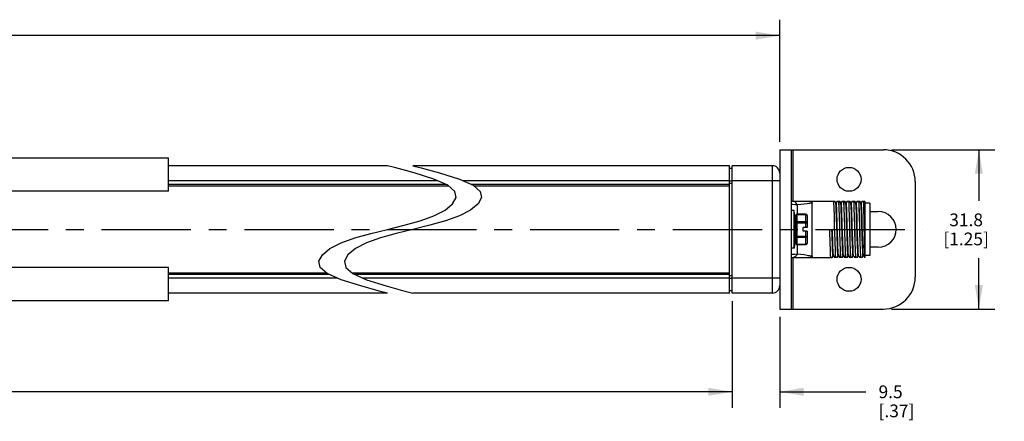
# Model space of a CAD drawing. Units: inches. Extents: x 0.5 to 33.6, y 0.5 to 21.6.
# Drawn here: x 18.5 to 26.2, y 6.8 to 9.9 of the extents above; entities that cross this region are included whole.
import ezdxf

# ---------------------------------------------------------------- set-up
doc = ezdxf.new("R2010")
doc.units = ezdxf.units.IN
doc.header["$LTSCALE"] = 1.87
doc.header["$MEASUREMENT"] = 0
doc.linetypes.add('CENTER', pattern=[0.6, 0.375, -0.075, 0.075, -0.075])
doc.layers.get('0').update_dxf_attribs({"linetype": 'CONTINUOUS'})
doc.layers.add('AXIS', color=7, linetype='CONTINUOUS')
doc.layers.add('SCHEME_DIMS', color=7, linetype='CONTINUOUS')
doc.dimstyles.new('DIMSTYLE_2', dxfattribs={"dimtxt": 0.1, "dimasz": 0.1875, "dimexe": 0.125, "dimexo": 0.0625, "dimgap": 0.1, "dimtad": 0, "dimtih": 1, "dimtoh": 1, "dimdec": 1, "dimzin": 4, "dimdsep": 46, "dimtxsty": 'STANDARD', "dimblk": '_FILLED', "dimblk1": '_FILLED', "dimblk2": '_FILLED', "dimcen": 0.09, "dimadec": 3, "dimazin": 1, "dimtp": 0.1, "dimtm": 0.1, "dimtfac": 1, "dimtdec": 3, "dimtofl": 0, "dimtmove": 0, "dimatfit": 3, "dimldrblk": '_FILLED', "dimfxl": 1, "dimtolj": 1, "dimtzin": 4, "dimarcsym": 0})

# ---------------------------------------------------------------- blocks, each defined once
blk = doc.blocks.new('_FILLED')
at = {"color": 0, "linetype": 'BYBLOCK'}
blk.add_solid([(0, 0), (-1, 0.167), (-1, -0.167)], dxfattribs=at)
blk = doc.blocks.new('*D8')
at = {"layer": 'SCHEME_DIMS', "color": 7, "linetype": 'CONTINUOUS'}
for p, q in [((11.6654, 7.7271), (11.6654, 6.8896)), ((24.0947, 7.7271), (24.0947, 6.8896)), ((11.6654, 7.0146), (17.43, 7.0146)), ((24.0947, 7.0146), (18.33, 7.0146))]:
    blk.add_line(p, q, dxfattribs=at)
at = {"layer": 'SCHEME_DIMS', "color": 7, "linetype": 'CONTINUOUS', "xscale": 0.1875, "yscale": 0.1875, "zscale": 0.1875, "rotation": 180}
blk.add_blockref('_FILLED', (11.6654, 7.0146), dxfattribs=at)
at = {"layer": 'SCHEME_DIMS', "color": 7, "linetype": 'CONTINUOUS', "xscale": 0.1875, "yscale": 0.1875, "zscale": 0.1875}
blk.add_blockref('_FILLED', (24.0947, 7.0146), dxfattribs=at)
at = {"layer": 'SCHEME_DIMS', "color": 7, "linetype": 'CONTINUOUS', "insert": (17.83, 7.0646), "char_height": 0.1, "width": 0.7, "attachment_point": 2, "line_spacing_factor": 0.9}
blk.add_mtext('1395.0\\P[54.92]', dxfattribs=at)
blk = doc.blocks.new('*D9')
at = {"layer": 'SCHEME_DIMS', "color": 7, "linetype": 'CONTINUOUS'}
for p, q in [((24.0947, 7.7271), (24.0947, 6.8896)), ((24.4687, 7.6021), (24.4687, 6.8896)), ((24.0947, 7.0146), (23.6947, 7.0146)), ((24.4687, 7.0146), (25.1455, 7.0146))]:
    blk.add_line(p, q, dxfattribs=at)
at = {"layer": 'SCHEME_DIMS', "color": 7, "linetype": 'CONTINUOUS', "xscale": 0.1875, "yscale": 0.1875, "zscale": 0.1875}
blk.add_blockref('_FILLED', (24.0947, 7.0146), dxfattribs=at)
at = {"layer": 'SCHEME_DIMS', "color": 7, "linetype": 'CONTINUOUS', "xscale": 0.1875, "yscale": 0.1875, "zscale": 0.1875, "rotation": 180}
blk.add_blockref('_FILLED', (24.4687, 7.0146), dxfattribs=at)
at = {"layer": 'SCHEME_DIMS', "color": 7, "linetype": 'CONTINUOUS', "insert": (25.2455, 7.0646), "char_height": 0.1, "width": 0.5, "attachment_point": 1, "line_spacing_factor": 0.9}
blk.add_mtext('9.5\\P[.37]', dxfattribs=at)
blk = doc.blocks.new('*D10')
at = {"layer": 'SCHEME_DIMS', "color": 7, "linetype": 'CONTINUOUS'}
for p, q in [((25.3462, 8.9146), (26.1587, 8.9146)), ((26.0337, 8.9146), (26.0337, 8.5146)), ((26.0337, 7.6646), (26.0337, 8.0646)), ((25.3462, 7.6646), (26.1587, 7.6646))]:
    blk.add_line(p, q, dxfattribs=at)
at = {"layer": 'SCHEME_DIMS', "color": 7, "linetype": 'CONTINUOUS', "xscale": 0.1875, "yscale": 0.1875, "zscale": 0.1875}
for p, rotation in [((26.0337, 8.9146), 90), ((26.0337, 7.6646), 270)]:
    blk.add_blockref('_FILLED', p, dxfattribs=dict(at, rotation=rotation))
at = {"layer": 'SCHEME_DIMS', "color": 7, "linetype": 'CONTINUOUS', "insert": (25.9337, 8.4146), "char_height": 0.1, "width": 0.6, "attachment_point": 2, "line_spacing_factor": 0.9}
blk.add_mtext('31.8\\P[1.25]', dxfattribs=at)
blk = doc.blocks.new('*D11')
at = {"layer": 'SCHEME_DIMS', "color": 7, "linetype": 'CONTINUOUS'}
for p, q in [((11.2914, 8.9771), (11.2914, 9.9358)), ((24.4687, 8.9771), (24.4687, 9.9358)), ((11.2914, 9.8108), (17.43, 9.8108)), ((24.4687, 9.8108), (18.33, 9.8108))]:
    blk.add_line(p, q, dxfattribs=at)
at = {"layer": 'SCHEME_DIMS', "color": 7, "linetype": 'CONTINUOUS', "xscale": 0.1875, "yscale": 0.1875, "zscale": 0.1875, "rotation": 180}
blk.add_blockref('_FILLED', (11.2914, 9.8108), dxfattribs=at)
at = {"layer": 'SCHEME_DIMS', "color": 7, "linetype": 'CONTINUOUS', "xscale": 0.1875, "yscale": 0.1875, "zscale": 0.1875}
blk.add_blockref('_FILLED', (24.4687, 9.8108), dxfattribs=at)
at = {"layer": 'SCHEME_DIMS', "color": 7, "linetype": 'CONTINUOUS', "insert": (17.83, 9.8608), "char_height": 0.1, "width": 0.7, "attachment_point": 2, "line_spacing_factor": 0.9}
blk.add_mtext('1414.0\\P[55.67]', dxfattribs=at)

msp = doc.modelspace()

# ---------------------------------------------------------------- linework, layer by layer
at = {"color": 7, "linetype": 'CONTINUOUS'}
for p, q in [((24.4687, 8.9146), (25.2837, 8.9146)), ((24.4687, 8.9146), (24.4687, 7.6646)), ((24.5587, 8.9146), (24.5587, 7.6646)), ((24.5737, 8.51), (24.5737, 8.9146)), ((19.6655, 8.8496), (17.9811, 8.8496)), ((19.6655, 8.5896), (19.6655, 8.8496)), ((21.3869, 8.7896), (19.6655, 8.7896)), ((21.4515, 8.7728), (21.3869, 8.7896)), ((21.5968, 8.7335), (21.4515, 8.7728)), ((21.5869, 8.7896), (21.6515, 8.7728)), ((24.075, 8.7896), (21.5869, 8.7896)), ((21.6515, 8.7728), (21.7968, 8.7335)), ((24.075, 7.7896), (24.075, 8.7896)), ((24.075, 8.7699), (24.0947, 8.7699)), ((24.4096, 8.7896), (24.0947, 8.7896)), ((24.0947, 7.7896), (24.0947, 8.7896)), ((24.4096, 8.7896), (24.4096, 7.7896)), ((21.7805, 8.6715), (19.6655, 8.6715)), ((21.7521, 8.6843), (21.5968, 8.7335)), ((21.86, 8.6356), (21.7521, 8.6843)), ((21.7968, 8.7335), (21.9521, 8.6843)), ((21.9521, 8.6843), (22.06, 8.6356)), ((24.075, 8.6715), (21.9805, 8.6715)), ((24.075, 8.6721), (24.0947, 8.6721)), ((24.4687, 8.6715), (24.0947, 8.6715)), ((19.6655, 8.5896), (18.1655, 8.5896)), ((19.6655, 8.6439), (21.8415, 8.6439)), ((19.6655, 8.6321), (21.864, 8.6321)), ((21.9152, 8.5879), (21.86, 8.6356)), ((22.0415, 8.6439), (24.075, 8.6439)), ((22.06, 8.6356), (22.1152, 8.5879)), ((22.064, 8.6321), (24.075, 8.6321)), ((24.075, 8.6518), (24.0947, 8.6518)), ((25.5337, 8.6646), (25.5337, 7.9146)), ((21.8984, 8.4895), (21.9256, 8.5396)), ((21.9256, 8.5396), (21.9152, 8.5879)), ((22.1256, 8.5396), (22.0984, 8.4895)), ((22.1152, 8.5879), (22.1256, 8.5396)), ((21.7521, 8.3949), (21.839, 8.4402)), ((21.839, 8.4402), (21.8984, 8.4895)), ((22.039, 8.4402), (21.9521, 8.3949)), ((22.0984, 8.4895), (22.039, 8.4402)), ((24.5587, 8.51), (24.9011, 8.51)), ((24.605, 8.4822), (24.605, 8.409)), ((24.7249, 8.0832), (24.7249, 8.4959)), ((24.9088, 8.4969), (24.9011, 8.51)), ((24.9124, 8.4972), (24.9084, 8.4972)), ((24.909, 8.4963), (24.9088, 8.4969)), ((24.9197, 8.51), (24.9122, 8.4972)), ((24.9197, 8.51), (24.9405, 8.51)), ((24.948, 8.4972), (24.9405, 8.51)), ((24.9517, 8.4972), (24.9478, 8.4972)), ((24.9481, 8.4969), (24.948, 8.4972)), ((24.9484, 8.4963), (24.9481, 8.4969)), ((24.959, 8.51), (24.9516, 8.4972)), ((24.959, 8.51), (24.9799, 8.51)), ((24.9873, 8.4972), (24.9799, 8.51)), ((24.9911, 8.4972), (24.9872, 8.4972)), ((24.9875, 8.4969), (24.9873, 8.4972)), ((24.9984, 8.51), (24.991, 8.4972)), ((24.9984, 8.51), (25.0193, 8.51)), ((25.0267, 8.4972), (25.0193, 8.51)), ((25.0305, 8.4972), (25.0265, 8.4972)), ((25.0269, 8.4969), (25.0267, 8.4972)), ((25.0271, 8.4963), (25.0269, 8.4969)), ((25.0378, 8.51), (25.0304, 8.4972)), ((25.0378, 8.51), (25.0586, 8.51)), ((25.0661, 8.4972), (25.0586, 8.51)), ((25.0698, 8.4972), (25.0659, 8.4972)), ((25.0662, 8.4969), (25.0661, 8.4972)), ((25.0665, 8.4963), (25.0662, 8.4969)), ((25.0771, 8.51), (25.0697, 8.4972)), ((25.0771, 8.51), (25.098, 8.51)), ((25.1054, 8.4972), (25.098, 8.51)), ((25.1092, 8.4972), (25.1053, 8.4972)), ((25.1056, 8.4969), (25.1054, 8.4972)), ((25.1165, 8.51), (25.1091, 8.4972)), ((25.1165, 8.51), (25.1374, 8.51)), ((25.138, 8.509), (25.1374, 8.51)), ((25.138, 8.5089), (25.138, 8.0691)), ((25.1773, 8.4953), (25.138, 8.4953)), ((25.1773, 8.4953), (25.1773, 8.0839)), ((21.643, 8.3558), (21.7521, 8.3949)), ((21.9521, 8.3949), (21.843, 8.3558)), ((24.594, 8.399), (24.594, 8.1801)), ((24.6025, 8.4089), (24.604, 8.409)), ((24.674, 8.409), (24.604, 8.409)), ((24.604, 8.409), (24.604, 8.1701)), ((24.604, 8.4077), (24.674, 8.4077)), ((24.674, 8.3046), (24.674, 8.409)), ((24.684, 8.399), (24.684, 8.3046)), ((25.1773, 8.4296), (25.2437, 8.4296)), ((21.2551, 8.2577), (21.3869, 8.2896)), ((21.3869, 8.2896), (21.5187, 8.3215)), ((21.5869, 8.2896), (21.4551, 8.2577)), ((21.5187, 8.3215), (21.643, 8.3558)), ((21.7187, 8.3215), (21.5869, 8.2896)), ((21.843, 8.3558), (21.7187, 8.3215)), ((24.594, 8.3424), (24.684, 8.3424)), ((24.604, 8.3511), (24.674, 8.3511)), ((24.684, 8.3046), (24.654, 8.3046)), ((24.654, 8.2746), (24.654, 8.3046)), ((24.8624, 8.2896), (24.8994, 8.2896)), ((21.0217, 8.1843), (21.1308, 8.2234)), ((21.1308, 8.2234), (21.2551, 8.2577)), ((21.3308, 8.2234), (21.2217, 8.1843)), ((21.4551, 8.2577), (21.3308, 8.2234)), ((24.594, 8.2367), (24.684, 8.2367)), ((24.604, 8.228), (24.674, 8.228)), ((24.684, 8.2746), (24.654, 8.2746)), ((24.674, 8.1701), (24.674, 8.2746)), ((24.684, 8.2746), (24.684, 8.1801)), ((20.8754, 8.0896), (20.9348, 8.1389)), ((20.9348, 8.1389), (21.0217, 8.1843)), ((21.1348, 8.1389), (21.0754, 8.0896)), ((21.2217, 8.1843), (21.1348, 8.1389)), ((24.604, 8.1715), (24.674, 8.1715)), ((24.674, 8.1701), (24.604, 8.1701)), ((24.605, 8.1701), (24.605, 8.0969)), ((25.2437, 8.1496), (25.1773, 8.1496)), ((20.8482, 8.0396), (20.8754, 8.0896)), ((21.0754, 8.0896), (21.0482, 8.0396)), ((24.5587, 8.0691), (24.8815, 8.0691)), ((24.5737, 7.6646), (24.5737, 8.0691)), ((24.8815, 8.0691), (24.8889, 8.0819)), ((24.8887, 8.082), (24.8927, 8.082)), ((24.8924, 8.0823), (24.8925, 8.082)), ((24.8925, 8.082), (24.9, 8.0691)), ((24.9208, 8.0691), (24.9, 8.0691)), ((24.9208, 8.0691), (24.9282, 8.0819)), ((24.9281, 8.082), (24.9321, 8.082)), ((24.9317, 8.0823), (24.9315, 8.0829)), ((24.9317, 8.0823), (24.9319, 8.082)), ((24.9319, 8.082), (24.9393, 8.0691)), ((24.9602, 8.0691), (24.9393, 8.0691)), ((24.9602, 8.0691), (24.9676, 8.0819)), ((24.9675, 8.082), (24.9714, 8.082)), ((24.9711, 8.0823), (24.9708, 8.0829)), ((24.9711, 8.0823), (24.9713, 8.082)), ((24.9713, 8.082), (24.9787, 8.0691)), ((24.9996, 8.0691), (24.9787, 8.0691)), ((24.9996, 8.0691), (25.007, 8.0819)), ((25.0069, 8.082), (25.0108, 8.082)), ((25.0105, 8.0823), (25.0106, 8.082)), ((25.0106, 8.082), (25.0181, 8.0691)), ((25.0389, 8.0691), (25.0181, 8.0691)), ((25.0389, 8.0691), (25.0463, 8.0819)), ((25.0462, 8.082), (25.0502, 8.082)), ((25.0498, 8.0823), (25.0496, 8.0829)), ((25.0498, 8.0823), (25.05, 8.082)), ((25.05, 8.082), (25.0575, 8.0691)), ((25.0783, 8.0691), (25.0575, 8.0691)), ((25.0783, 8.0691), (25.0857, 8.0819)), ((25.0856, 8.082), (25.0895, 8.082)), ((25.0892, 8.0823), (25.089, 8.0829)), ((25.0892, 8.0823), (25.0894, 8.082)), ((25.0894, 8.082), (25.0968, 8.0691)), ((25.1177, 8.0691), (25.0968, 8.0691)), ((25.1177, 8.0691), (25.1251, 8.0819)), ((25.125, 8.082), (25.1286, 8.082)), ((25.1286, 8.0823), (25.1287, 8.082)), ((25.1287, 8.082), (25.1362, 8.0691)), ((25.138, 8.0691), (25.1362, 8.0691)), ((25.1773, 8.0839), (25.138, 8.0839)), ((19.6655, 7.9896), (18.1655, 7.9896)), ((19.6655, 7.7296), (19.6655, 7.9896)), ((20.8585, 7.9913), (20.8482, 8.0396)), ((20.9137, 7.9438), (20.8585, 7.9913)), ((21.0482, 8.0396), (21.0585, 7.9913)), ((21.0585, 7.9913), (21.1137, 7.9438)), ((20.9099, 7.9471), (19.6655, 7.9471)), ((20.9325, 7.9352), (19.6655, 7.9352)), ((20.9934, 7.9077), (19.6655, 7.9077)), ((21.0217, 7.8949), (20.9137, 7.9438)), ((21.1773, 7.8453), (21.0217, 7.8949)), ((24.075, 7.9471), (21.1099, 7.9471)), ((21.1137, 7.9438), (21.2217, 7.8949)), ((24.075, 7.9352), (21.1325, 7.9352)), ((24.075, 7.9077), (21.1934, 7.9077)), ((21.2217, 7.8949), (21.3773, 7.8453)), ((24.075, 7.9274), (24.0947, 7.9274)), ((24.075, 7.9071), (24.0947, 7.9071)), ((24.4687, 7.9077), (24.0947, 7.9077)), ((21.3227, 7.8057), (21.1773, 7.8453)), ((21.3773, 7.8453), (21.5227, 7.8057)), ((21.3869, 7.7896), (19.6655, 7.7896)), ((21.3869, 7.7896), (21.3227, 7.8057)), ((21.5227, 7.8057), (21.5869, 7.7896)), ((24.075, 7.7896), (21.5869, 7.7896)), ((24.075, 7.8093), (24.0947, 7.8093)), ((24.4096, 7.7896), (24.0947, 7.7896)), ((19.6655, 7.7296), (17.9811, 7.7296)), ((24.4687, 7.6646), (25.2837, 7.6646))]:
    msp.add_line(p, q, dxfattribs=at)
for points in [[(24.605, 8.4822), (24.5874, 8.4834), (24.5693, 8.4841), (24.5587, 8.4842)], [(24.605, 8.4822), (24.5995, 8.494), (24.5929, 8.5028), (24.5857, 8.5082), (24.5781, 8.51)], [(24.7249, 8.4959), (24.7062, 8.4933), (24.6851, 8.4906), (24.6613, 8.4879), (24.6345, 8.485), (24.605, 8.4822)], [(24.6899, 8.51), (24.6981, 8.5099), (24.7055, 8.5093), (24.7121, 8.5082), (24.7178, 8.5063), (24.7219, 8.5036), (24.7242, 8.5001), (24.7249, 8.4959)], [(24.9006, 8.331), (24.8996, 8.3703), (24.8985, 8.4067), (24.8974, 8.44), (24.8963, 8.4688), (24.8953, 8.4924), (24.8942, 8.51)], [(24.9194, 8.2514), (24.9171, 8.3277), (24.916, 8.3646), (24.9148, 8.3988), (24.9136, 8.4294), (24.9125, 8.4552), (24.9113, 8.4754), (24.9102, 8.4892), (24.909, 8.4963)], [(24.9234, 8.2514), (24.9211, 8.3277), (24.9199, 8.3646), (24.9187, 8.3988), (24.9176, 8.4294), (24.9164, 8.4552), (24.9153, 8.4754), (24.9141, 8.4892), (24.9129, 8.4963), (24.9124, 8.4972)], [(24.9312, 8.51), (24.9323, 8.4924), (24.9333, 8.4688), (24.9344, 8.44), (24.9355, 8.4067), (24.9366, 8.3703), (24.9376, 8.331)], [(24.9422, 8.2488), (24.94, 8.3296), (24.939, 8.3688), (24.9379, 8.4056), (24.9368, 8.4389), (24.9357, 8.4682), (24.9346, 8.4922), (24.9336, 8.51)], [(24.9588, 8.2514), (24.9565, 8.3277), (24.9553, 8.3646), (24.9542, 8.3988), (24.953, 8.4294), (24.9519, 8.4552), (24.9507, 8.4754), (24.9495, 8.4892), (24.9484, 8.4963)], [(24.9627, 8.2514), (24.9604, 8.3277), (24.9593, 8.3646), (24.9581, 8.3988), (24.9569, 8.4294), (24.9558, 8.4552), (24.9546, 8.4754), (24.9535, 8.4892), (24.9523, 8.4963), (24.9517, 8.4972)], [(24.9706, 8.51), (24.9717, 8.4922), (24.9727, 8.4682), (24.9738, 8.4389), (24.9749, 8.4056), (24.976, 8.3688), (24.977, 8.3296), (24.9792, 8.2488)], [(24.9816, 8.2493), (24.9794, 8.3299), (24.9783, 8.3692), (24.9773, 8.4059), (24.9762, 8.4396), (24.9751, 8.4688), (24.974, 8.4924), (24.9729, 8.51)], [(24.9982, 8.2514), (24.9959, 8.3277), (24.9947, 8.3646), (24.9935, 8.3988), (24.9924, 8.4294), (24.9912, 8.4552), (24.9901, 8.4754), (24.9889, 8.4892), (24.9877, 8.4963), (24.9875, 8.4969)], [(25.0021, 8.2514), (24.9998, 8.3277), (24.9986, 8.3646), (24.9975, 8.3988), (24.9963, 8.4294), (24.9952, 8.4552), (24.994, 8.4754), (24.9928, 8.4892), (24.9917, 8.4963), (24.9911, 8.4972)], [(25.0099, 8.51), (25.011, 8.4924), (25.0121, 8.4688), (25.0132, 8.4396), (25.0143, 8.4059), (25.0153, 8.3692), (25.0164, 8.3299)], [(25.0187, 8.331), (25.0177, 8.3703), (25.0166, 8.4067), (25.0155, 8.44), (25.0145, 8.4688), (25.0134, 8.4924), (25.0123, 8.51)], [(25.0375, 8.2514), (25.0352, 8.3277), (25.0341, 8.3646), (25.0329, 8.3988), (25.0318, 8.4294), (25.0306, 8.4552), (25.0294, 8.4754), (25.0283, 8.4892), (25.0271, 8.4963)], [(25.0415, 8.2514), (25.0392, 8.3277), (25.038, 8.3646), (25.0368, 8.3988), (25.0357, 8.4294), (25.0345, 8.4552), (25.0334, 8.4754), (25.0322, 8.4892), (25.0311, 8.4963), (25.0305, 8.4972)], [(25.0493, 8.51), (25.0504, 8.4924), (25.0515, 8.4688), (25.0525, 8.44), (25.0536, 8.4067), (25.0547, 8.3703), (25.0558, 8.331)], [(25.0603, 8.2488), (25.0582, 8.3296), (25.0571, 8.3688), (25.056, 8.4056), (25.0549, 8.4389), (25.0538, 8.4682), (25.0528, 8.4922), (25.0517, 8.51)], [(25.0769, 8.2514), (25.0746, 8.3277), (25.0734, 8.3646), (25.0723, 8.3988), (25.0711, 8.4294), (25.07, 8.4552), (25.0688, 8.4754), (25.0676, 8.4892), (25.0665, 8.4963)], [(25.0808, 8.2514), (25.0785, 8.3277), (25.0774, 8.3646), (25.0762, 8.3988), (25.0751, 8.4294), (25.0739, 8.4552), (25.0727, 8.4754), (25.0716, 8.4892), (25.0704, 8.4963), (25.0698, 8.4972)], [(25.0887, 8.51), (25.0898, 8.4922), (25.0909, 8.4682), (25.0919, 8.4389), (25.093, 8.4056), (25.0941, 8.3688), (25.0952, 8.3296), (25.0973, 8.2488)], [(25.0997, 8.2493), (25.0975, 8.3299), (25.0964, 8.3692), (25.0954, 8.4059), (25.0943, 8.4396), (25.0932, 8.4688), (25.0921, 8.4924), (25.091, 8.51)], [(25.114, 8.3277), (25.1128, 8.3646), (25.1116, 8.3988), (25.1105, 8.4294), (25.1093, 8.4552), (25.1082, 8.4754), (25.107, 8.4892), (25.1059, 8.4963), (25.1056, 8.4969)], [(25.1179, 8.3277), (25.1167, 8.3646), (25.1156, 8.3988), (25.1144, 8.4294), (25.1133, 8.4552), (25.1121, 8.4754), (25.111, 8.4892), (25.1098, 8.4963), (25.1092, 8.4972)], [(25.1257, 8.51), (25.1264, 8.4952), (25.127, 8.4758), (25.1276, 8.4518), (25.1282, 8.4237), (25.1288, 8.3925), (25.1295, 8.3593), (25.1301, 8.3248), (25.1307, 8.2896)], [(25.138, 8.5085), (25.1376, 8.5093), (25.1373, 8.51)], [(24.594, 8.399), (24.5944, 8.4017), (24.5955, 8.4043), (24.5973, 8.4064), (24.5997, 8.408), (24.6025, 8.4089)], [(24.604, 8.4077), (24.6014, 8.4074), (24.599, 8.4065), (24.5969, 8.4051), (24.5954, 8.4034), (24.5944, 8.4013), (24.594, 8.399)], [(24.684, 8.399), (24.6837, 8.4013), (24.6827, 8.4034), (24.6811, 8.4051), (24.679, 8.4065), (24.6766, 8.4074), (24.674, 8.4077)], [(24.594, 8.3424), (24.5944, 8.3447), (24.5954, 8.3468), (24.5969, 8.3486), (24.599, 8.3499), (24.6014, 8.3508), (24.604, 8.3511)], [(24.674, 8.3511), (24.6766, 8.3508), (24.679, 8.3499), (24.6811, 8.3486), (24.6827, 8.3468), (24.6837, 8.3447), (24.684, 8.3424)], [(24.8699, 8.0691), (24.8688, 8.0867), (24.8678, 8.1103), (24.8667, 8.1395), (24.8656, 8.1733), (24.8645, 8.2101), (24.8634, 8.2493), (24.8624, 8.2896)], [(24.8887, 8.082), (24.8882, 8.0829), (24.887, 8.0899), (24.8859, 8.1038), (24.8847, 8.1239), (24.8835, 8.1497), (24.8824, 8.1803), (24.8812, 8.2146), (24.8801, 8.2514), (24.8789, 8.2896)], [(24.8924, 8.0823), (24.8921, 8.0829), (24.8909, 8.0899), (24.8898, 8.1038), (24.8886, 8.1239), (24.8875, 8.1497), (24.8863, 8.1803), (24.8852, 8.2146), (24.884, 8.2514), (24.8828, 8.2896)], [(24.8994, 8.2896), (24.9004, 8.2493), (24.9015, 8.2101), (24.9026, 8.1733), (24.9037, 8.1395), (24.9048, 8.1103), (24.9058, 8.0867), (24.9069, 8.0691)], [(24.9093, 8.0691), (24.9082, 8.0868), (24.9071, 8.1106), (24.906, 8.1396), (24.905, 8.1728), (24.9039, 8.2094), (24.9028, 8.2487), (24.9006, 8.331)], [(24.9376, 8.331), (24.9398, 8.2487), (24.9409, 8.2094), (24.942, 8.1728), (24.9431, 8.1396), (24.9441, 8.1106), (24.9452, 8.0868), (24.9463, 8.0691)], [(25.0164, 8.3299), (25.0186, 8.2493), (25.0196, 8.2101), (25.0207, 8.1733), (25.0218, 8.1395), (25.0229, 8.1103), (25.024, 8.0867), (25.025, 8.0691)], [(25.0274, 8.0691), (25.0263, 8.0868), (25.0252, 8.1106), (25.0242, 8.1396), (25.0231, 8.1728), (25.022, 8.2094), (25.0209, 8.2487), (25.0187, 8.331)], [(25.0558, 8.331), (25.0579, 8.2487), (25.059, 8.2094), (25.0601, 8.1728), (25.0612, 8.1396), (25.0622, 8.1106), (25.0633, 8.0868), (25.0644, 8.0691)], [(25.125, 8.082), (25.1243, 8.0833), (25.1231, 8.091), (25.122, 8.1052), (25.1208, 8.1256), (25.1197, 8.1513), (25.1185, 8.1817), (25.1174, 8.2156), (25.1163, 8.252), (25.114, 8.3277)], [(25.1286, 8.0823), (25.128, 8.0844), (25.1268, 8.0931), (25.1257, 8.108), (25.1246, 8.1287), (25.1235, 8.1543), (25.1224, 8.1842), (25.1213, 8.2175), (25.1202, 8.2529), (25.1179, 8.3277)], [(25.1307, 8.2896), (25.1313, 8.2534), (25.132, 8.2184), (25.1326, 8.1852), (25.1333, 8.1544), (25.1339, 8.1275), (25.1345, 8.1052), (25.1352, 8.0878), (25.1358, 8.0756), (25.1365, 8.0691)], [(24.604, 8.228), (24.6014, 8.2283), (24.599, 8.2292), (24.5969, 8.2306), (24.5954, 8.2324), (24.5944, 8.2345), (24.594, 8.2367)], [(24.684, 8.2367), (24.6837, 8.2345), (24.6827, 8.2324), (24.6811, 8.2306), (24.679, 8.2292), (24.6766, 8.2283), (24.674, 8.228)], [(24.9281, 8.082), (24.9275, 8.0829), (24.9264, 8.0899), (24.9252, 8.1038), (24.9241, 8.1239), (24.9229, 8.1497), (24.9217, 8.1803), (24.9206, 8.2146), (24.9194, 8.2514)], [(24.9315, 8.0829), (24.9303, 8.0899), (24.9292, 8.1038), (24.928, 8.1239), (24.9268, 8.1497), (24.9257, 8.1803), (24.9245, 8.2146), (24.9234, 8.2514)], [(24.9486, 8.0691), (24.9476, 8.0868), (24.9465, 8.1105), (24.9454, 8.1395), (24.9443, 8.1729), (24.9433, 8.2098), (24.9422, 8.2488)], [(24.9675, 8.082), (24.9669, 8.0829), (24.9657, 8.0899), (24.9646, 8.1038), (24.9634, 8.1239), (24.9623, 8.1497), (24.9611, 8.1803), (24.96, 8.2146), (24.9588, 8.2514)], [(24.9708, 8.0829), (24.9697, 8.0899), (24.9685, 8.1038), (24.9674, 8.1239), (24.9662, 8.1497), (24.9651, 8.1803), (24.9639, 8.2146), (24.9627, 8.2514)], [(24.9792, 8.2488), (24.9803, 8.2098), (24.9814, 8.1729), (24.9824, 8.1395), (24.9835, 8.1105), (24.9846, 8.0868), (24.9857, 8.0691)], [(24.988, 8.0691), (24.987, 8.0867), (24.9859, 8.1103), (24.9848, 8.1395), (24.9837, 8.1733), (24.9826, 8.2101), (24.9816, 8.2493)], [(25.0069, 8.082), (25.0063, 8.0829), (25.0051, 8.0899), (25.004, 8.1038), (25.0028, 8.1239), (25.0016, 8.1497), (25.0005, 8.1803), (24.9993, 8.2146), (24.9982, 8.2514)], [(25.0105, 8.0823), (25.0102, 8.0829), (25.0091, 8.0899), (25.0079, 8.1038), (25.0067, 8.1239), (25.0056, 8.1497), (25.0044, 8.1803), (25.0033, 8.2146), (25.0021, 8.2514)], [(25.0462, 8.082), (25.0456, 8.0829), (25.0445, 8.0899), (25.0433, 8.1038), (25.0422, 8.1239), (25.041, 8.1497), (25.0399, 8.1803), (25.0387, 8.2146), (25.0375, 8.2514)], [(25.0496, 8.0829), (25.0484, 8.0899), (25.0473, 8.1038), (25.0461, 8.1239), (25.045, 8.1497), (25.0438, 8.1803), (25.0426, 8.2146), (25.0415, 8.2514)], [(25.0668, 8.0691), (25.0657, 8.0868), (25.0646, 8.1105), (25.0635, 8.1395), (25.0625, 8.1729), (25.0614, 8.2098), (25.0603, 8.2488)], [(25.0856, 8.082), (25.085, 8.0829), (25.0839, 8.0899), (25.0827, 8.1038), (25.0815, 8.1239), (25.0804, 8.1497), (25.0792, 8.1803), (25.0781, 8.2146), (25.0769, 8.2514)], [(25.089, 8.0829), (25.0878, 8.0899), (25.0866, 8.1038), (25.0855, 8.1239), (25.0843, 8.1497), (25.0832, 8.1803), (25.082, 8.2146), (25.0808, 8.2514)], [(25.0973, 8.2488), (25.0984, 8.2098), (25.0995, 8.1729), (25.1005, 8.1395), (25.1016, 8.1105), (25.1027, 8.0868), (25.1038, 8.0691)], [(25.1061, 8.0691), (25.1051, 8.0867), (25.104, 8.1103), (25.1029, 8.1395), (25.1018, 8.1733), (25.1007, 8.2101), (25.0997, 8.2493)], [(24.594, 8.1801), (24.5944, 8.1779), (24.5954, 8.1758), (24.5969, 8.174), (24.599, 8.1726), (24.6014, 8.1718), (24.604, 8.1715)], [(24.674, 8.1715), (24.6766, 8.1718), (24.679, 8.1726), (24.6811, 8.174), (24.6827, 8.1758), (24.6837, 8.1779), (24.684, 8.1801)], [(24.5587, 8.0949), (24.5693, 8.0951), (24.5874, 8.0958), (24.605, 8.0969)], [(24.605, 8.0969), (24.5995, 8.0852), (24.5929, 8.0764), (24.5857, 8.0709), (24.5781, 8.0691)], [(24.605, 8.0969), (24.6346, 8.0941), (24.6613, 8.0913), (24.6851, 8.0885), (24.7063, 8.0858), (24.7249, 8.0832)], [(24.7249, 8.0832), (24.7244, 8.0796), (24.7226, 8.0763), (24.7188, 8.0733), (24.7131, 8.0712), (24.7063, 8.0699), (24.6986, 8.0693), (24.6899, 8.0691)]]:
    msp.add_lwpolyline(points, dxfattribs=at)
for centre in [(25.0137, 8.6826), (25.0137, 7.8976)]:
    msp.add_circle(centre, 0.094, dxfattribs=at)
for centre, radius, start, end in [((25.2837, 8.6646), 0.25, 0, 90), ((24.4096, 8.7305), 0.0591, 0, 90), ((24.674, 8.399), 0.01, 0, 90), ((25.2437, 8.2896), 0.14, 270, 90), ((24.604, 8.1801), 0.01, 180, 270), ((24.674, 8.1801), 0.01, 270, 360), ((25.2837, 7.9146), 0.25, 270, 360), ((24.4096, 7.8486), 0.0591, 270, 360)]:
    msp.add_arc(centre, radius, start, end, dxfattribs=at)
at = {"layer": 'AXIS', "color": 7, "linetype": 'CONTINUOUS'}
for p, q in [((24.582, 8.4371), (24.5587, 8.4371)), ((24.5899, 8.3471), (24.582, 8.4371)), ((24.582, 8.1421), (24.582, 8.4371)), ((24.594, 8.3471), (24.5899, 8.3471)), ((24.5899, 8.2321), (24.5899, 8.3471)), ((24.5899, 8.2321), (24.582, 8.1421)), ((24.594, 8.2321), (24.5899, 8.2321)), ((24.582, 8.1421), (24.5587, 8.1421))]:
    msp.add_line(p, q, dxfattribs=at)
at = {"layer": 'AXIS', "color": 7, "linetype": 'CENTER'}
msp.add_line((10.1648, 8.2896), (25.5946, 8.2896), dxfattribs=at)

# ---------------------------------------------------------------- dimensions: what is measured, and where the dimension line sits
at = {"layer": 'SCHEME_DIMS', "color": 7, "linetype": 'CONTINUOUS'}
for base, p1, p2, angle, text, picture, middle in [((11.2914, 9.8108), (24.4687, 8.9146), (11.2914, 8.9146), 180, '1414\\P[]', '*D11', (17.88, 9.7358)), ((26.0336662375, 8.9145719114), (25.2836662375, 7.6645719114), (25.2836662375, 8.9145719114), 90, '<>\\P[]', '*D10', (26.0336662375, 8.2895719114))]:
    dim = msp.add_linear_dim(base=base, p1=p1, p2=p2, angle=angle, text=text, dimstyle='DIMSTYLE_2', dxfattribs=at)
    dim.commit()
    dim.dimension.update_dxf_attribs({"geometry": picture, "text_midpoint": middle, "dimtype": 160})
for base, p1, p2, text, picture, middle in [((24.0947, 7.0146), (11.6654, 7.7896), (24.0947, 7.7896), '1395\\P[]', '*D8', (17.88, 6.9396)), ((24.4687, 7.0146), (24.0947, 7.7896), (24.4687, 7.6646), '<>\\P[]', '*D9', (25.4955, 6.9396))]:
    dim = msp.add_linear_dim(base=base, p1=p1, p2=p2, text=text, dimstyle='DIMSTYLE_2', dxfattribs=at)
    dim.commit()
    dim.dimension.update_dxf_attribs({"geometry": picture, "text_midpoint": middle, "dimtype": 160})

doc.saveas('drawing.dxf')
